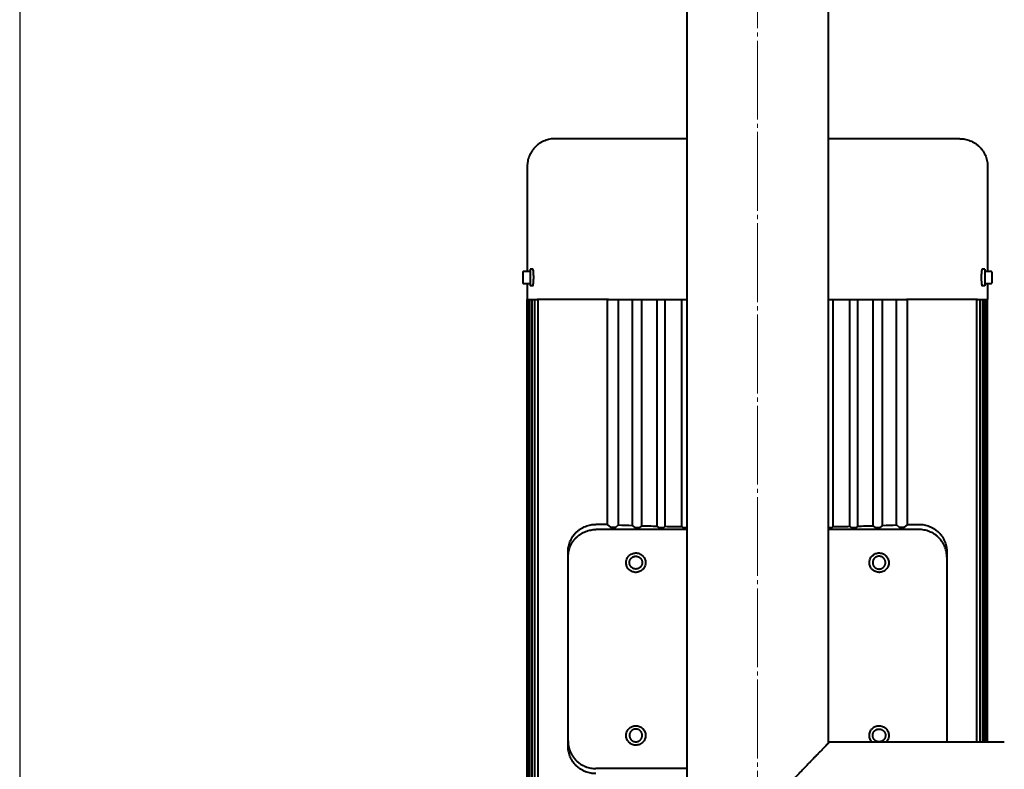
# Model space of a CAD drawing. Units: millimetres. Extents: x -4428 to 4131, y -3615 to 4038.
# Drawn here: x 1329 to 1684, y -2333 to -2063 of the extents above; entities that cross this region are included whole.
import ezdxf

# ---------------------------------------------------------------- set-up
doc = ezdxf.new("R2010")
doc.units = ezdxf.units.MM
for name, pattern in [('K5LT_AXLED', [32.912189, 28.412189, -1.5, 1.5, -1.5]), ('K5LT_BASIC', [0]), ('K5LT_THIN', [0])]:
    doc.linetypes.add(name, pattern=pattern)
doc.layers.add('Системный слой', color=7, linetype='Continuous')
doc.styles.add('KDIMTEXTSTYLE', font='GOST_AU.SHX', dxfattribs={"width": 0.96, "oblique": 15, "height": 5})
doc.dimstyles.new('KDIMSTYLE (1.00)', dxfattribs={"dimtxt": 5, "dimasz": 1, "dimexe": 2, "dimexo": 0, "dimgap": 1, "dimtad": 1, "dimtxsty": 'KDIMTEXTSTYLE', "dimsah": 1, "dimcen": 0, "dimdle": 1, "dimadec": 0, "dimazin": 0, "dimtfac": 0.667, "dimtmove": 0, "dimatfit": 3, "dimfxl": 1, "dimtvp": 1, "dimtolj": 1, "dimtzin": 0, "dimarcsym": 0})

# ---------------------------------------------------------------- blocks, each defined once
blk = doc.blocks.new('KDIMARROW_01')
at = {"layer": 'Системный слой'}
blk.add_hatch(color=0, dxfattribs=at).paths.add_polyline_path([(0, 0), (-5, 0.66), (-4.5, 0), (-5, -0.66)])
at = {"layer": 'Системный слой', "color": 0, "linetype": 'K5LT_THIN', "lineweight": 20}
for p, q in [((-4.5, 0), (-5, 0.66)), ((-5, 0.66), (0, 0)), ((0, 0), (-5, -0.66)), ((-5, -0.66), (-4.5, 0)), ((0, 0), (-1, 0))]:
    blk.add_line(p, q, dxfattribs=at)
blk = doc.blocks.new('U25')
at = {"layer": 'Системный слой', "color": 30, "linetype": 'K5LT_AXLED', "lineweight": 20, "true_color": 0xff8000}
blk.add_line((1594.64, -3251.07), (1594.64, -649.07), dxfattribs=at)
blk = doc.blocks.new('U24')
at = {"layer": 'Системный слой', "color": 150, "linetype": 'K5LT_BASIC', "lineweight": 40, "true_color": 0x0080ff}
for p, q in [((1569.14, -1871.07), (1569.14, -2496.07)), ((1620.14, -1871.07), (1620.14, -2324.08)), ((1525.17, -2106.07), (1521.64, -2106.07)), ((1542.31, -2106.07), (1525.17, -2106.07)), ((1555.46, -2106.07), (1542.31, -2106.07)), ((1569.35, -2106.07), (1555.3, -2106.07)), ((1633.83, -2106.07), (1619.94, -2106.07)), ((1646.98, -2106.07), (1633.66, -2106.07)), ((1664.12, -2106.07), (1646.98, -2106.07)), ((1664.12, -2106.07), (1661.31, -2106.07)), ((1667.64, -2106.07), (1664.12, -2106.07)), ((1667.64, -2106.07), (1667.64, -2106.07)), ((1511.64, -2116.07), (1511.64, -2153.85)), ((1677.64, -2116.07), (1677.64, -2153.85)), ((1510.14, -2154.2), (1510.14, -2154.05)), ((1510.14, -2155.92), (1510.14, -2154.2)), ((1510.34, -2153.85), (1512.64, -2153.85)), ((1512.64, -2153.07), (1512.64, -2156.07)), ((1513.65, -2153.07), (1512.64, -2153.07)), ((1676.64, -2153.07), (1675.64, -2153.07)), ((1676.64, -2153.07), (1676.64, -2156.07)), ((1676.64, -2153.85), (1678.94, -2153.85)), ((1679.14, -2154.05), (1679.14, -2154.2)), ((1679.14, -2154.05), (1679.14, -2154.2)), ((1679.14, -2154.2), (1679.14, -2155.92)), ((1679.14, -2154.2), (1679.14, -2155.92)), ((1510.14, -2156.22), (1510.14, -2155.92)), ((1510.14, -2157.95), (1510.14, -2156.22)), ((1510.14, -2158.1), (1510.14, -2157.95)), ((1510.34, -2158.3), (1512.64, -2158.3)), ((1511.64, -2158.3), (1511.64, -2164.07)), ((1512.64, -2156.07), (1512.64, -2159.07)), ((1676.64, -2156.07), (1676.64, -2159.07)), ((1676.64, -2158.3), (1678.94, -2158.3)), ((1677.64, -2158.3), (1677.64, -2164.07)), ((1679.14, -2155.92), (1679.14, -2156.22)), ((1679.14, -2155.92), (1679.14, -2156.22)), ((1679.14, -2156.22), (1679.14, -2157.95)), ((1679.14, -2156.22), (1679.14, -2157.95)), ((1679.14, -2157.95), (1679.14, -2158.1)), ((1679.14, -2157.95), (1679.14, -2158.1)), ((1513.65, -2159.07), (1512.64, -2159.07)), ((1676.64, -2159.07), (1675.64, -2159.07)), ((1511.64, -2362.21), (1511.64, -2164.07)), ((1511.64, -2164.07), (1511.74, -2164.07)), ((1511.74, -2164.07), (1515.26, -2164.07)), ((1511.75, -2362.21), (1511.74, -2164.07)), ((1512.07, -2362.21), (1512.07, -2164.07)), ((1512.61, -2362.21), (1512.61, -2164.07)), ((1513.37, -2362.21), (1513.37, -2164.07)), ((1514.34, -2362.21), (1514.34, -2164.07)), ((1540.96, -2164.07), (1515.26, -2164.07)), ((1515.54, -2362.21), (1515.54, -2164.07)), ((1540.53, -2245.15), (1540.53, -2164.07)), ((1540.58, -2245.15), (1540.58, -2164.07)), ((1540.96, -2164.07), (1569.14, -2164.07)), ((1544.52, -2245.32), (1544.52, -2164.07)), ((1549.58, -2245.5), (1549.58, -2164.07)), ((1552.92, -2245.61), (1552.92, -2164.07)), ((1558.49, -2245.76), (1558.49, -2164.07)), ((1561.39, -2245.83), (1561.39, -2164.07)), ((1567.33, -2245.94), (1567.33, -2164.07)), ((1620.14, -2164.07), (1648.32, -2164.07)), ((1621.96, -2245.94), (1621.96, -2164.07)), ((1627.9, -2245.83), (1627.9, -2164.07)), ((1630.8, -2245.76), (1630.8, -2164.07)), ((1636.37, -2245.61), (1636.37, -2164.07)), ((1639.7, -2245.5), (1639.7, -2164.07)), ((1644.77, -2245.32), (1644.77, -2164.07)), ((1674.03, -2164.07), (1648.32, -2164.07)), ((1648.71, -2245.15), (1648.71, -2164.07)), ((1648.76, -2245.15), (1648.76, -2164.07)), ((1673.75, -2323.57), (1673.75, -2164.07)), ((1674.03, -2164.07), (1677.54, -2164.07)), ((1674.94, -2323.57), (1674.94, -2164.07)), ((1675.92, -2323.57), (1675.92, -2164.07)), ((1676.67, -2323.57), (1676.67, -2164.07)), ((1677.21, -2323.57), (1677.21, -2164.07)), ((1677.54, -2164.07), (1677.64, -2164.07)), ((1677.54, -2323.57), (1677.54, -2164.07)), ((1677.64, -2323.57), (1677.64, -2164.07)), ((1677.64, -2323.57), (1677.64, -2164.07)), ((1540.53, -2245.15), (1536.34, -2245.14)), ((1569.14, -2246.99), (1536.34, -2246.99)), ((1540.53, -2245.15), (1540.58, -2245.15)), ((1541.84, -2246.26), (1540.58, -2245.15)), ((1544.52, -2245.32), (1543.44, -2246.26)), ((1550.51, -2246.31), (1549.58, -2245.5)), ((1552.92, -2245.61), (1552.11, -2246.31)), ((1559.18, -2246.36), (1558.49, -2245.76)), ((1561.39, -2245.83), (1560.78, -2246.36)), ((1567.84, -2246.39), (1567.33, -2245.94)), ((1652.94, -2246.99), (1620.14, -2246.99)), ((1621.96, -2245.94), (1621.44, -2246.39)), ((1628.51, -2246.36), (1627.9, -2245.83)), ((1630.8, -2245.76), (1630.11, -2246.36)), ((1637.18, -2246.31), (1636.37, -2245.61)), ((1639.7, -2245.5), (1638.78, -2246.31)), ((1645.84, -2246.26), (1644.77, -2245.32)), ((1648.71, -2245.15), (1647.44, -2246.26)), ((1648.71, -2245.15), (1648.76, -2245.15)), ((1648.76, -2245.15), (1652.94, -2245.14)), ((1526.34, -2255.14), (1526.34, -2255.12)), ((1526.34, -2255.14), (1526.34, -2255.81)), ((1526.34, -2256.95), (1526.34, -2255.81)), ((1526.34, -2257.3), (1526.34, -2256.95)), ((1526.34, -2257.3), (1526.34, -2257)), ((1526.34, -2322.85), (1526.34, -2257.3)), ((1662.94, -2255.12), (1662.94, -2255.14)), ((1662.94, -2255.14), (1662.94, -2256.28)), ((1662.94, -2255.81), (1662.94, -2256.95)), ((1662.94, -2256.28), (1662.94, -2256.95)), ((1662.94, -2256.95), (1662.94, -2257)), ((1662.94, -2257), (1662.94, -2257.3)), ((1662.94, -2257.3), (1662.94, -2322.85)), ((1662.94, -2257.3), (1662.94, -2257.56)), ((1662.94, -2262.87), (1662.94, -2293.77)), ((1526.34, -2323.15), (1526.34, -2322.85)), ((1526.34, -2323.19), (1526.34, -2323.15)), ((1526.34, -2324.34), (1526.34, -2323.19)), ((1526.34, -2325.01), (1526.34, -2324.34)), ((1526.34, -2325.02), (1526.34, -2325.01)), ((1620.64, -2323.57), (1683.64, -2323.57)), ((1662.94, -2322.85), (1662.94, -2323.15)), ((1662.94, -2322.85), (1662.94, -2323.19)), ((1662.94, -2323.19), (1662.94, -2323.57)), ((1662.94, -2323.19), (1662.94, -2323.57)), ((1569.14, -2333.16), (1536.34, -2333.16))]:
    blk.add_line(p, q, dxfattribs=at)
for centre, radius, start, end in [((1510.34, -2154.05), 0.2, 90, 180), ((1678.94, -2154.05), 0.2, 0, 90), ((1510.34, -2158.1), 0.2, 180, 270), ((1678.94, -2158.1), 0.2, 270, 0), ((1536.36, -2255.14), 10.02, 177.9848, 180.0001), ((1652.92, -2255.14), 10.02, 359.9999, 2.0152), ((1536.36, -2325.01), 10.02, 179.9999, 182.0152)]:
    blk.add_arc(centre, radius, start, end, dxfattribs=at)
for centre, major_axis, ratio, start_param, end_param in [((1594.68, -2242.68), (76.51, 0), 0.045724, 3.997405, 4.082027), ((1594.66, -2242.68), (76.48, 0), 0.045727, 4.134996, 4.219741), ((1594.65, -2242.68), (76.46, 0), 0.045729, 4.262215, 4.346945), ((1594.63, -2242.68), (76.46, 0), 0.045729, -1.205353, -1.120622), ((1594.62, -2242.68), (76.48, 0), 0.045727, -1.078148, -0.993403), ((1594.61, -2242.68), (76.51, 0), 0.045724, -0.940434, -0.855812)]:
    blk.add_ellipse(centre, major_axis=major_axis, ratio=ratio, start_param=start_param, end_param=end_param, dxfattribs=at)
for points, weights in [([(1521.64, -2106.07), (1511.64, -2106.07), (1511.64, -2116.07)], [0.995477282137, 0.703908736716, 0.995477282137]), ([(1667.64, -2106.07), (1677.64, -2106.07), (1677.64, -2116.07)], [0.995477282137, 0.703908736716, 0.995477282137]), ([(1526.34, -2255.12), (1526.34, -2245.11), (1536.34, -2245.14)], [1, 0.707106781186, 1]), ([(1526.34, -2257), (1526.34, -2246.99), (1536.34, -2246.99)], [1, 0.707106781186, 1]), ([(1652.94, -2245.14), (1662.94, -2245.11), (1662.94, -2255.12)], [1, 0.707106781186, 1]), ([(1662.94, -2257), (1662.94, -2246.99), (1652.94, -2246.99)], [1, 0.707106781187, 1]), ([(1526.34, -2255.81), (1526.34, -2255.3), (1526.35, -2254.79)], [1, 0.9998451772, 1]), ([(1662.94, -2255.81), (1662.94, -2255.3), (1662.94, -2254.79)], [1, 0.999845177146, 1]), ([(1526.34, -2323.15), (1526.34, -2333.16), (1536.34, -2333.16)], [1, 0.707106781188, 1]), ([(1526.34, -2324.34), (1526.34, -2324.85), (1526.35, -2325.36)], [1, 0.999845177467, 1]), ([(1536.34, -2335.01), (1526.34, -2335.03), (1526.34, -2325.02)], [1, 0.707106781186, 1]), ([(1662.94, -2323.15), (1662.94, -2323.36), (1662.93, -2323.57)], [1, 0.991308210493, 0.983132289568])]:
    blk.add_rational_spline(points, weights, degree=2, dxfattribs=at)
for points, knots in [([(1513.96, -2156.07), (1513.96, -2155.95), (1513.96, -2155.83), (1513.95, -2155.32), (1513.94, -2154.94), (1513.91, -2154.39), (1513.89, -2154.19), (1513.86, -2153.91), (1513.85, -2153.8), (1513.8, -2153.46), (1513.77, -2153.27), (1513.7, -2153.11), (1513.68, -2153.08), (1513.65, -2153.07), (1513.65, -2153.07), (1513.65, -2153.07)], [0.9063306, 0.9063306, 0.9063306, 0.9063306, 0.9431, 0.9431, 1.0539351, 1.0539351, 1.1228009, 1.1228009, 1.1697883, 1.1697883, 1.2853832, 1.2853832, 1.3536428, 1.3536428, 1.3595384, 1.3595384, 1.3595384, 1.3595384]), ([(1675.64, -2153.07), (1675.63, -2153.07), (1675.62, -2153.08), (1675.57, -2153.13), (1675.53, -2153.26), (1675.47, -2153.57), (1675.45, -2153.71), (1675.42, -2153.98), (1675.41, -2154.09), (1675.37, -2154.52), (1675.35, -2154.9), (1675.33, -2155.5), (1675.33, -2155.72), (1675.33, -2155.98), (1675.33, -2156.03), (1675.33, -2156.07)], [0.4530549, 0.4530549, 0.4530549, 0.4530549, 0.484074, 0.484074, 0.5996256, 0.5996256, 0.6685873, 0.6685873, 0.7144032, 0.7144032, 0.8293614, 0.8293614, 0.892472, 0.892472, 0.9063306, 0.9063306, 0.9063306, 0.9063306]), ([(1513.65, -2159.07), (1513.66, -2159.07), (1513.67, -2159.07), (1513.72, -2159.02), (1513.76, -2158.89), (1513.82, -2158.58), (1513.84, -2158.43), (1513.87, -2158.17), (1513.88, -2158.06), (1513.92, -2157.62), (1513.94, -2157.25), (1513.96, -2156.65), (1513.96, -2156.43), (1513.96, -2156.17), (1513.96, -2156.12), (1513.96, -2156.07)], [0.4530549, 0.4530549, 0.4530549, 0.4530549, 0.484074, 0.484074, 0.5996256, 0.5996256, 0.6685873, 0.6685873, 0.7144032, 0.7144032, 0.8293614, 0.8293614, 0.892472, 0.892472, 0.9063306, 0.9063306, 0.9063306, 0.9063306]), ([(1675.33, -2156.07), (1675.33, -2156.2), (1675.33, -2156.32), (1675.33, -2156.83), (1675.35, -2157.21), (1675.38, -2157.76), (1675.4, -2157.95), (1675.42, -2158.24), (1675.44, -2158.35), (1675.48, -2158.69), (1675.52, -2158.88), (1675.59, -2159.04), (1675.61, -2159.07), (1675.63, -2159.07), (1675.64, -2159.07), (1675.64, -2159.07)], [0.9063306, 0.9063306, 0.9063306, 0.9063306, 0.9431, 0.9431, 1.0539351, 1.0539351, 1.1228009, 1.1228009, 1.1697883, 1.1697883, 1.2853832, 1.2853832, 1.3536428, 1.3536428, 1.3595384, 1.3595384, 1.3595384, 1.3595384]), ([(1550.79, -2262.42), (1550.73, -2262.42), (1550.67, -2262.42), (1550.36, -2262.41), (1550.1, -2262.36), (1549.41, -2262.17), (1548.99, -2261.95), (1548.49, -2261.57), (1548.36, -2261.45), (1548.05, -2261.11), (1547.87, -2260.87), (1547.51, -2260.21), (1547.37, -2259.77), (1547.3, -2259.14), (1547.29, -2258.96), (1547.31, -2258.5), (1547.35, -2258.23), (1547.55, -2257.54), (1547.76, -2257.12), (1548.14, -2256.64), (1548.25, -2256.51), (1548.59, -2256.19), (1548.83, -2256.01), (1549.51, -2255.64), (1549.96, -2255.5), (1550.53, -2255.43), (1550.66, -2255.42), (1550.79, -2255.42)], [-1.602389, -1.602389, -1.602389, -1.602389, -1.584101, -1.584101, -1.508025, -1.508025, -1.374987, -1.374987, -1.322118, -1.322118, -1.236579, -1.236579, -1.108098, -1.108098, -1.052639, -1.052639, -0.97445, -0.97445, -0.846266, -0.846266, -0.794938, -0.794938, -0.705964, -0.705964, -0.572996, -0.572996, -0.533504, -0.533504, -0.533504, -0.533504]), ([(1550.79, -2255.42), (1550.88, -2255.42), (1550.97, -2255.43), (1551.29, -2255.45), (1551.53, -2255.49), (1552.2, -2255.69), (1552.62, -2255.9), (1553.12, -2256.3), (1553.25, -2256.42), (1553.65, -2256.86), (1553.89, -2257.24), (1554.21, -2258.06), (1554.29, -2258.5), (1554.29, -2259.25), (1554.25, -2259.6), (1554.02, -2260.36), (1553.8, -2260.77), (1553.4, -2261.27), (1553.26, -2261.42), (1552.89, -2261.74), (1552.65, -2261.91), (1552.01, -2262.23), (1551.58, -2262.36), (1551.04, -2262.42), (1550.92, -2262.42), (1550.79, -2262.42)], [-0.533504, -0.533504, -0.533504, -0.533504, -0.507115, -0.507115, -0.436778, -0.436778, -0.304546, -0.304546, -0.249519, -0.249519, -0.126135, -0.126135, -0.000052, -0.000052, 0.098256, 0.098256, 0.226269, 0.226269, 0.287925, 0.287925, 0.371534, 0.371534, 0.495396, 0.495396, 0.533504, 0.533504, 0.533504, 0.533504]), ([(1638.49, -2262.42), (1638.41, -2262.42), (1638.32, -2262.42), (1638, -2262.4), (1637.76, -2262.35), (1637.09, -2262.16), (1636.67, -2261.94), (1636.17, -2261.55), (1636.04, -2261.42), (1635.63, -2260.98), (1635.4, -2260.61), (1635.07, -2259.79), (1634.99, -2259.34), (1634.99, -2258.6), (1635.04, -2258.25), (1635.27, -2257.49), (1635.49, -2257.08), (1635.89, -2256.57), (1636.03, -2256.43), (1636.4, -2256.11), (1636.64, -2255.94), (1637.28, -2255.61), (1637.7, -2255.49), (1638.24, -2255.43), (1638.37, -2255.42), (1638.49, -2255.42)], [-0.533504, -0.533504, -0.533504, -0.533504, -0.507115, -0.507115, -0.436778, -0.436778, -0.304546, -0.304546, -0.249519, -0.249519, -0.126135, -0.126135, -0.000052, -0.000052, 0.098256, 0.098256, 0.226269, 0.226269, 0.287925, 0.287925, 0.371534, 0.371534, 0.495396, 0.495396, 0.533504, 0.533504, 0.533504, 0.533504]), ([(1638.49, -2255.42), (1638.55, -2255.42), (1638.61, -2255.43), (1638.93, -2255.44), (1639.18, -2255.48), (1639.88, -2255.68), (1640.3, -2255.89), (1640.8, -2256.28), (1640.93, -2256.4), (1641.24, -2256.73), (1641.42, -2256.98), (1641.78, -2257.63), (1641.92, -2258.08), (1641.99, -2258.71), (1642, -2258.89), (1641.98, -2259.34), (1641.94, -2259.61), (1641.74, -2260.31), (1641.53, -2260.72), (1641.15, -2261.21), (1641.04, -2261.33), (1640.7, -2261.66), (1640.45, -2261.84), (1639.78, -2262.21), (1639.33, -2262.35), (1638.75, -2262.42), (1638.62, -2262.42), (1638.49, -2262.42)], [-1.602389, -1.602389, -1.602389, -1.602389, -1.584101, -1.584101, -1.508025, -1.508025, -1.374987, -1.374987, -1.322118, -1.322118, -1.236579, -1.236579, -1.108098, -1.108098, -1.052639, -1.052639, -0.97445, -0.97445, -0.846266, -0.846266, -0.794938, -0.794938, -0.705964, -0.705964, -0.572996, -0.572996, -0.533504, -0.533504, -0.533504, -0.533504]), ([(1550.79, -2324.72), (1550.74, -2324.72), (1550.69, -2324.72), (1550.37, -2324.71), (1550.1, -2324.67), (1549.39, -2324.46), (1548.97, -2324.24), (1548.47, -2323.85), (1548.34, -2323.72), (1547.94, -2323.29), (1547.7, -2322.91), (1547.37, -2322.09), (1547.29, -2321.65), (1547.29, -2320.89), (1547.34, -2320.55), (1547.57, -2319.78), (1547.79, -2319.38), (1548.18, -2318.88), (1548.32, -2318.74), (1548.68, -2318.42), (1548.92, -2318.25), (1549.57, -2317.92), (1549.99, -2317.79), (1550.53, -2317.73), (1550.66, -2317.72), (1550.79, -2317.72)], [-0.534443, -0.534443, -0.534443, -0.534443, -0.518531, -0.518531, -0.438188, -0.438188, -0.305143, -0.305143, -0.250127, -0.250127, -0.126743, -0.126743, -0.000052, -0.000052, 0.098828, 0.098828, 0.226594, 0.226594, 0.285113, 0.285113, 0.3711, 0.3711, 0.494818, 0.494818, 0.534443, 0.534443, 0.534443, 0.534443]), ([(1550.79, -2317.72), (1550.88, -2317.72), (1550.97, -2317.73), (1551.3, -2317.75), (1551.54, -2317.79), (1552.21, -2317.99), (1552.63, -2318.21), (1553.13, -2318.61), (1553.26, -2318.73), (1553.57, -2319.07), (1553.74, -2319.31), (1554.09, -2319.96), (1554.22, -2320.4), (1554.29, -2321.04), (1554.3, -2321.23), (1554.27, -2321.68), (1554.23, -2321.94), (1554.03, -2322.63), (1553.82, -2323.04), (1553.44, -2323.52), (1553.32, -2323.65), (1552.99, -2323.96), (1552.74, -2324.15), (1552.07, -2324.51), (1551.62, -2324.65), (1551.05, -2324.72), (1550.92, -2324.72), (1550.79, -2324.72)], [-1.60145, -1.60145, -1.60145, -1.60145, -1.574531, -1.574531, -1.503654, -1.503654, -1.371532, -1.371532, -1.315868, -1.315868, -1.234286, -1.234286, -1.105478, -1.105478, -1.047489, -1.047489, -0.972719, -0.972719, -0.844387, -0.844387, -0.79391, -0.79391, -0.705803, -0.705803, -0.573732, -0.573732, -0.534443, -0.534443, -0.534443, -0.534443]), ([(1635.9, -2323.57), (1635.72, -2323.37), (1635.55, -2323.14), (1635.2, -2322.49), (1635.06, -2322.04), (1634.99, -2321.41), (1634.99, -2321.21), (1635.01, -2320.76), (1635.06, -2320.5), (1635.26, -2319.82), (1635.47, -2319.4), (1635.85, -2318.92), (1635.96, -2318.8), (1636.3, -2318.48), (1636.54, -2318.3), (1637.21, -2317.93), (1637.66, -2317.79), (1638.24, -2317.73), (1638.36, -2317.72), (1638.49, -2317.72)], [-1.3156069, -1.3156069, -1.3156069, -1.3156069, -1.2342857, -1.2342857, -1.1054781, -1.1054781, -1.0474892, -1.0474892, -0.9727186, -0.9727186, -0.8443873, -0.8443873, -0.7939096, -0.7939096, -0.7058026, -0.7058026, -0.5737324, -0.5737324, -0.5344427, -0.5344427, -0.5344427, -0.5344427]), ([(1638.49, -2317.72), (1638.55, -2317.72), (1638.6, -2317.72), (1638.92, -2317.74), (1639.19, -2317.78), (1639.9, -2317.98), (1640.32, -2318.2), (1640.82, -2318.6), (1640.95, -2318.72), (1641.35, -2319.16), (1641.59, -2319.53), (1641.91, -2320.35), (1641.99, -2320.8), (1641.99, -2321.55), (1641.95, -2321.9), (1641.72, -2322.66), (1641.5, -2323.07), (1641.18, -2323.47), (1641.14, -2323.52), (1641.09, -2323.57)], [-0.5344427, -0.5344427, -0.5344427, -0.5344427, -0.5185311, -0.5185311, -0.4381884, -0.4381884, -0.3051435, -0.3051435, -0.2501267, -0.2501267, -0.126743, -0.126743, -0.0000521, -0.0000521, 0.0988279, 0.0988279, 0.2265942, 0.2265942, 0.2479012, 0.2479012, 0.2479012, 0.2479012]), ([(1620.14, -2324.08), (1620.26, -2323.96), (1620.44, -2323.78), (1620.61, -2323.61), (1620.66, -2323.55), (1620.61, -2323.6), (1620.5, -2323.72), (1620.35, -2323.87), (1620.13, -2324.1), (1619.73, -2324.5), (1619.21, -2325.04), (1618.59, -2325.67), (1617.99, -2326.29), (1617.3, -2326.99), (1616.58, -2327.74), (1615.92, -2328.41), (1615.3, -2329.05), (1614.56, -2329.81), (1613.85, -2330.55), (1613.17, -2331.26), (1612.23, -2332.23), (1611.19, -2333.32), (1610.12, -2334.45), (1609.2, -2335.43), (1608.44, -2336.24), (1607.67, -2337.08), (1607.07, -2337.73), (1606.47, -2338.39), (1605.66, -2339.29), (1605.05, -2339.99), (1604.64, -2340.46)], [0, 0, 0, 0, 1.398858, 2.546752, 3.883807, 5.110644, 6.003351, 6.828482, 7.881377, 8.861105, 10.93924, 12.068506, 12.858671, 14.553693, 15.792159, 16.432092, 17.626845, 18.596501, 19.590223, 20.608483, 21.339059, 23.294232, 24.621995, 25.303921, 26.682695, 27.383524, 28.095059, 28.810963, 29.535415, 31, 31, 31, 31])]:
    blk.add_open_spline(points, degree=3, knots=knots, dxfattribs=at)
for points, weights, knots in [([(1543.44, -2246.26), (1543.4, -2246.29), (1542.64, -2246.29), (1541.88, -2246.29), (1541.84, -2246.26)], [1, 0.72537437101, 1, 0.72537437101, 1], [1.623156, 1.623156, 1.623156, 3.141593, 3.141593, 4.660029, 4.660029, 4.660029]), ([(1552.11, -2246.31), (1552.07, -2246.35), (1551.31, -2246.35), (1550.55, -2246.35), (1550.51, -2246.31)], [1, 0.725374371011, 1, 0.725374371011, 1], [1.623156, 1.623156, 1.623156, 3.141593, 3.141593, 4.660029, 4.660029, 4.660029]), ([(1560.78, -2246.36), (1560.74, -2246.39), (1559.98, -2246.39), (1559.22, -2246.39), (1559.18, -2246.36)], [1, 0.72537437101, 1, 0.72537437101, 1], [1.623156, 1.623156, 1.623156, 3.141593, 3.141593, 4.660029, 4.660029, 4.660029]), ([(1569.14, -2246.42), (1568.92, -2246.43), (1568.64, -2246.43), (1567.88, -2246.43), (1567.84, -2246.39)], [0.864214589659, 0.87716931805, 1, 0.725374371015, 1], [2.462448, 2.462448, 2.462448, 3.141593, 3.141593, 4.660029, 4.660029, 4.660029]), ([(1621.44, -2246.39), (1621.4, -2246.43), (1620.64, -2246.43), (1620.36, -2246.43), (1620.14, -2246.42)], [1, 0.725374371015, 1, 0.877160936133, 0.86421282212], [1.623156, 1.623156, 1.623156, 3.141593, 3.141593, 3.820784, 3.820784, 3.820784]), ([(1630.11, -2246.36), (1630.07, -2246.39), (1629.31, -2246.39), (1628.55, -2246.39), (1628.51, -2246.36)], [1, 0.72537437101, 1, 0.72537437101, 1], [1.623156, 1.623156, 1.623156, 3.141593, 3.141593, 4.660029, 4.660029, 4.660029]), ([(1638.78, -2246.31), (1638.74, -2246.35), (1637.98, -2246.35), (1637.22, -2246.35), (1637.18, -2246.31)], [1, 0.725374371011, 1, 0.725374371011, 1], [1.623156, 1.623156, 1.623156, 3.141593, 3.141593, 4.660029, 4.660029, 4.660029]), ([(1647.44, -2246.26), (1647.4, -2246.29), (1646.64, -2246.29), (1645.88, -2246.29), (1645.84, -2246.26)], [1, 0.72537437101, 1, 0.72537437101, 1], [1.623156, 1.623156, 1.623156, 3.141593, 3.141593, 4.660029, 4.660029, 4.660029]), ([(1550.79, -2261.22), (1548.49, -2261.22), (1548.49, -2258.92), (1548.49, -2256.62), (1550.79, -2256.62)], [1, 0.707106781187, 1, 0.707106781187, 1], [0, 0, 0, 1.570796, 1.570796, 3.141593, 3.141593, 3.141593]), ([(1550.79, -2256.62), (1553.09, -2256.62), (1553.09, -2258.92), (1553.09, -2261.22), (1550.79, -2261.22)], [1, 0.707106781187, 1, 0.707106781187, 1], [0, 0, 0, 1.570796, 1.570796, 3.141593, 3.141593, 3.141593]), ([(1638.49, -2256.62), (1636.19, -2256.62), (1636.19, -2258.92), (1636.19, -2261.22), (1638.49, -2261.22)], [1, 0.707106781187, 1, 0.707106781187, 1], [0, 0, 0, 1.570796, 1.570796, 3.141593, 3.141593, 3.141593]), ([(1638.49, -2261.22), (1640.79, -2261.22), (1640.79, -2258.92), (1640.79, -2256.62), (1638.49, -2256.62)], [1, 0.707106781187, 1, 0.707106781187, 1], [0, 0, 0, 1.570796, 1.570796, 3.141593, 3.141593, 3.141593]), ([(1550.79, -2318.92), (1548.49, -2318.92), (1548.49, -2321.22), (1548.49, -2323.52), (1550.79, -2323.52)], [1, 0.707106781187, 1, 0.707106781187, 1], [0, 0, 0, 1.570796, 1.570796, 3.141593, 3.141593, 3.141593]), ([(1550.79, -2323.52), (1553.09, -2323.52), (1553.09, -2321.22), (1553.09, -2318.92), (1550.79, -2318.92)], [1, 0.707106781187, 1, 0.707106781187, 1], [0, 0, 0, 1.570796, 1.570796, 3.141593, 3.141593, 3.141593]), ([(1638.49, -2323.52), (1636.19, -2323.52), (1636.19, -2321.22), (1636.19, -2318.92), (1638.49, -2318.92)], [1, 0.707106781187, 1, 0.707106781187, 1], [0, 0, 0, 1.570796, 1.570796, 3.141593, 3.141593, 3.141593]), ([(1638.49, -2318.92), (1640.79, -2318.92), (1640.79, -2321.22), (1640.79, -2323.52), (1638.49, -2323.52)], [1, 0.707106781187, 1, 0.707106781187, 1], [0, 0, 0, 1.570796, 1.570796, 3.141593, 3.141593, 3.141593])]:
    blk.add_rational_spline(points, weights, degree=2, knots=knots, dxfattribs=at)
at = {"layer": 'Системный слой'}
blk.add_blockref('U25', (0, 0), dxfattribs=at)

msp = doc.modelspace()

# ---------------------------------------------------------------- block references
at = {"layer": 'Системный слой'}
msp.add_blockref('U24', (0, 0), dxfattribs=at)

# ---------------------------------------------------------------- dimensions: what is measured, and where the dimension line sits
at = {"layer": 'Системный слой', "color": 7}
msp.add_linear_dim(base=(4059.644, -3613.025), p1=(1328.644, -1348.074), p2=(4059.644, -1929.074), location=(2694.144, -3613.025), text='\\H75.0;\\W0.965;\\Q15;\\H75.0;\\W0.965;\\Q15;\\Q15;2730', dimstyle='KDIMSTYLE (1.00)', override={"dimexo": 0, "dimblk1": 'KDIMARROW_01', "dimblk2": 'KDIMARROW_01', "dimse1": 0, "dimse2": 0, "dimclrt": 7, "dimtolj": 1}, dxfattribs=at).render()

doc.saveas('drawing.dxf')
